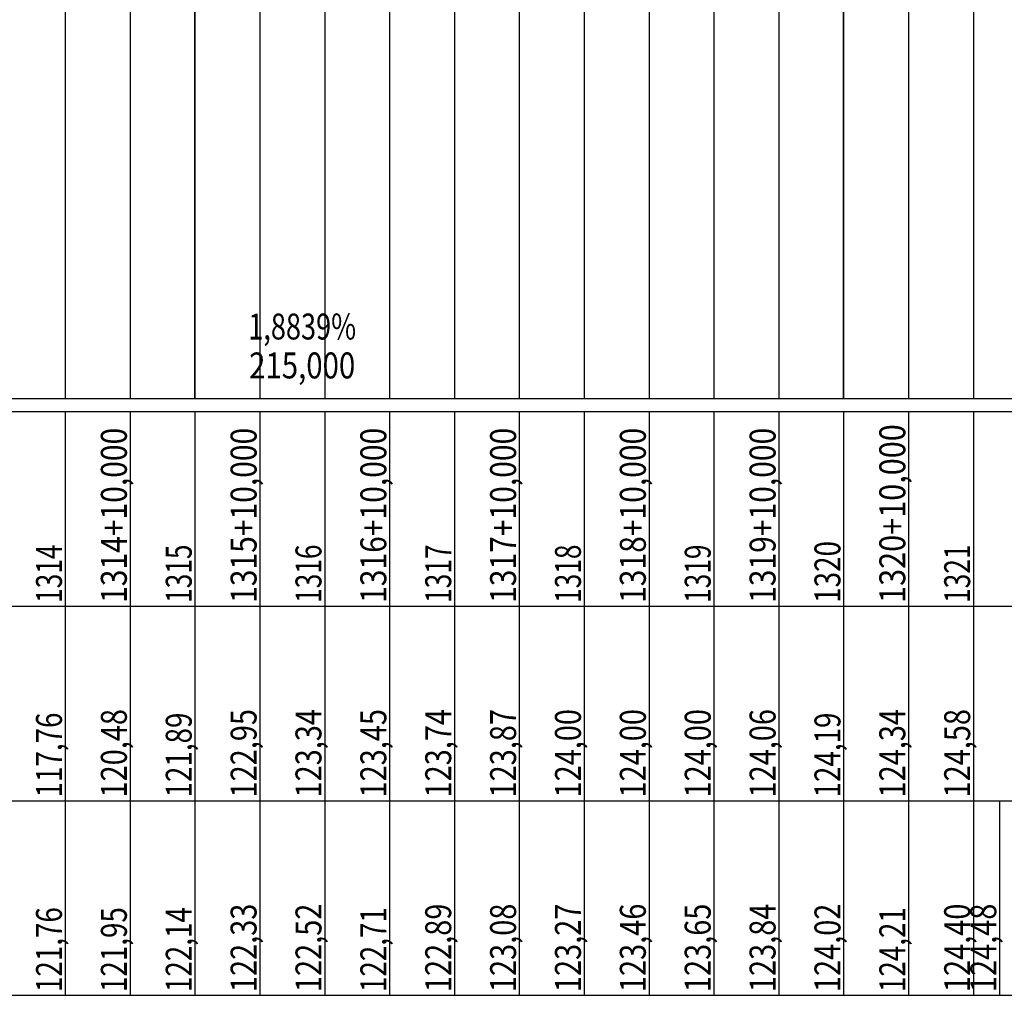
# Model space of a CAD drawing. Units: inches. Extents: x 389135 to 432276, y 9608666 to 9650000.
# Drawn here: x 415432 to 415584, y 9608878 to 9609028 of the extents above; entities that cross this region are included whole.
import ezdxf
from ezdxf.enums import TextEntityAlignment as Align

# ---------------------------------------------------------------- set-up
doc = ezdxf.new("R2010")
doc.units = ezdxf.units.IN
doc.header["$MEASUREMENT"] = 0
doc.linetypes.add('CONTINUO', pattern=[0])
doc.layers.add('Perfil', color=7, linetype='CONTINUO')
doc.styles.add('SIMPLEX', font='simplex.shx', dxfattribs={"height": 2.8})

msp = doc.modelspace()

# ---------------------------------------------------------------- linework, layer by layer
at = {"layer": 'Perfil', "color": 253, "linetype": 'CONTINUO', "flags": 128}
for points in [[(415459.151, 9608969.692), (415459.151, 9609369.692)], [(415559.151, 9608969.692), (415559.151, 9609369.692)]]:
    msp.add_lwpolyline(points, dxfattribs=at)
at = {"layer": 'Perfil', "color": 254, "linetype": 'CONTINUO', "flags": 128}
for points in [[(415519.151, 9609117.692), (415519.151, 9608969.692)], [(415529.151, 9609117.692), (415529.151, 9608969.692)], [(415539.151, 9609117.692), (415539.151, 9608969.692)], [(415549.151, 9609117.802), (415549.151, 9608969.692)], [(415559.151, 9609118.062), (415559.151, 9608969.692)], [(415569.151, 9609118.379), (415569.151, 9608969.692)], [(415579.151, 9609118.85), (415579.151, 9608969.692)], [(415479.151, 9609116.366), (415479.151, 9608969.692)], [(415489.151, 9609116.599), (415489.151, 9608969.692)], [(415499.151, 9609117.176), (415499.151, 9608969.692)], [(415509.151, 9609117.425), (415509.151, 9608969.692)], [(415469.151, 9609115.594), (415469.151, 9608969.692)], [(415459.151, 9609113.481), (415459.151, 9608969.692)], [(415449.151, 9609110.643), (415449.151, 9608969.692)], [(415439.151, 9609105.214), (415439.151, 9608969.692)]]:
    msp.add_lwpolyline(points, dxfattribs=at)
at = {"layer": 'Perfil', "color": 7, "linetype": 'CONTINUO', "flags": 128}
for points in [[(389159.151, 9608969.692), (432275.927, 9608969.692)], [(389135.151, 9608967.692), (432275.927, 9608967.692)], [(389135.151, 9608967.692), (432275.927, 9608967.692)], [(415439.151, 9608967.692), (415439.151, 9608937.692)], [(415449.151, 9608967.692), (415449.151, 9608937.692)], [(415459.151, 9608967.692), (415459.151, 9608937.692)], [(415469.151, 9608967.692), (415469.151, 9608937.692)], [(415479.151, 9608967.692), (415479.151, 9608937.692)], [(415489.151, 9608967.692), (415489.151, 9608937.692)], [(415499.151, 9608967.692), (415499.151, 9608937.692)], [(415509.151, 9608967.692), (415509.151, 9608937.692)], [(415519.151, 9608967.692), (415519.151, 9608937.692)], [(415529.151, 9608967.692), (415529.151, 9608937.692)], [(415539.151, 9608967.692), (415539.151, 9608937.692)], [(415549.151, 9608967.692), (415549.151, 9608937.692)], [(415559.151, 9608967.692), (415559.151, 9608937.692)], [(415569.151, 9608967.692), (415569.151, 9608937.692)], [(415579.151, 9608967.692), (415579.151, 9608937.692)], [(389135.151, 9608937.692), (432275.927, 9608937.692)], [(415439.151, 9608937.692), (415439.151, 9608907.692)], [(415449.151, 9608937.692), (415449.151, 9608907.692)], [(415459.151, 9608937.692), (415459.151, 9608907.692)], [(415469.151, 9608937.692), (415469.151, 9608907.692)], [(415479.151, 9608937.692), (415479.151, 9608907.692)], [(415489.151, 9608937.692), (415489.151, 9608907.692)], [(415499.151, 9608937.692), (415499.151, 9608907.692)], [(415509.151, 9608937.692), (415509.151, 9608907.692)], [(415519.151, 9608937.692), (415519.151, 9608907.692)], [(415529.151, 9608937.692), (415529.151, 9608907.692)], [(415539.151, 9608937.692), (415539.151, 9608907.692)], [(415549.151, 9608937.692), (415549.151, 9608907.692)], [(415559.151, 9608937.692), (415559.151, 9608907.692)], [(415569.151, 9608937.692), (415569.151, 9608907.692)], [(415579.151, 9608937.692), (415579.151, 9608907.692)], [(389135.151, 9608907.692), (429494.44, 9608907.692)], [(389135.151, 9608907.692), (429485.151, 9608907.692)], [(413910.151, 9608907.692), (432275.927, 9608907.692)], [(415439.151, 9608907.692), (415439.151, 9608877.692)], [(415449.151, 9608907.692), (415449.151, 9608877.692)], [(415459.151, 9608907.692), (415459.151, 9608877.692)], [(415469.151, 9608907.692), (415469.151, 9608877.692)], [(415479.151, 9608907.692), (415479.151, 9608877.692)], [(415489.151, 9608907.692), (415489.151, 9608877.692)], [(415499.151, 9608907.692), (415499.151, 9608877.692)], [(415509.151, 9608907.692), (415509.151, 9608877.692)], [(415519.151, 9608907.692), (415519.151, 9608877.692)], [(415529.151, 9608907.692), (415529.151, 9608877.692)], [(415539.151, 9608907.692), (415539.151, 9608877.692)], [(415549.151, 9608907.692), (415549.151, 9608877.692)], [(415559.151, 9608907.692), (415559.151, 9608877.692)], [(415569.151, 9608907.692), (415569.151, 9608877.692)], [(415579.151, 9608907.692), (415579.151, 9608877.692)], [(415583.181, 9608907.692), (415583.181, 9608877.692)], [(389135.151, 9608877.692), (429494.44, 9608877.692)], [(413910.151, 9608877.692), (432275.927, 9608877.692)]]:
    msp.add_lwpolyline(points, dxfattribs=at)

# ---------------------------------------------------------------- texts
at = {"layer": 'Perfil', "color": 2, "style": 'SIMPLEX'}
for s, width, p, p2 in [('1,8839%', 0.704353, (415467.363, 9608978.799), (415484, 9608978.799)), ('215,000', 0.7159, (415467.5, 9608972.799), (415483.863, 9608972.799))]:
    msp.add_text(s, height=4, dxfattribs=dict(at, width=width)).set_placement(p, p2, align=Align.FIT)
for s, width, p, p2 in [('1314+10,000', 0.715903, (415448.651, 9608938.192), (415448.651, 9608965.191)), ('1315+10,000', 0.715903, (415468.651, 9608938.192), (415468.651, 9608965.191)), ('1316+10,000', 0.715903, (415488.651, 9608938.192), (415488.651, 9608965.191)), ('1317+10,000', 0.715903, (415508.651, 9608938.192), (415508.651, 9608965.191)), ('1318+10,000', 0.715903, (415528.651, 9608938.192), (415528.651, 9608965.191)), ('1319+10,000', 0.715903, (415548.651, 9608938.192), (415548.651, 9608965.191)), ('1320+10,000', 0.715903, (415568.651, 9608938.192), (415568.651, 9608965.737)), ('1320', 0.715893, (415558.651, 9608938.192), (415558.651, 9608947.737)), ('1314', 0.705207, (415438.651, 9608938.192), (415438.651, 9608947.191)), ('1315', 0.715892, (415458.651, 9608938.192), (415458.651, 9608947.191)), ('1316', 0.726905, (415478.651, 9608938.192), (415478.651, 9608947.191)), ('1317', 0.715892, (415498.651, 9608938.192), (415498.651, 9608947.191)), ('1318', 0.715892, (415518.651, 9608938.192), (415518.651, 9608947.191)), ('1319', 0.726905, (415538.651, 9608938.192), (415538.651, 9608947.191)), ('1321', 0.774571, (415578.651, 9608938.192), (415578.651, 9608947.191)), ('123,34', 0.70881, (415478.651, 9608908.192), (415478.651, 9608921.828)), ('123,74', 0.70881, (415498.651, 9608908.192), (415498.651, 9608921.828)), ('124,06', 0.723129, (415548.651, 9608908.192), (415548.651, 9608921.828)), ('124,34', 0.70881, (415568.651, 9608908.192), (415568.651, 9608921.828)), ('117,76', 0.723433, (415438.651, 9608908.192), (415438.651, 9608921.282)), ('120,48', 0.715898, (415448.651, 9608908.192), (415448.651, 9608921.828)), ('121,89', 0.723433, (415458.651, 9608908.192), (415458.651, 9608921.282)), ('122,95', 0.715898, (415468.651, 9608908.192), (415468.651, 9608921.828)), ('123,45', 0.715898, (415488.651, 9608908.192), (415488.651, 9608921.828)), ('123,87', 0.715898, (415508.651, 9608908.192), (415508.651, 9608921.828)), ('124,00', 0.715898, (415518.651, 9608908.192), (415518.651, 9608921.828)), ('124,00', 0.715898, (415528.651, 9608908.192), (415528.651, 9608921.828)), ('124,00', 0.715898, (415538.651, 9608908.192), (415538.651, 9608921.828)), ('124,19', 0.723433, (415558.651, 9608908.192), (415558.651, 9608921.282)), ('124,58', 0.715898, (415578.651, 9608908.192), (415578.651, 9608921.828)), ('122,33', 0.715898, (415468.651, 9608878.192), (415468.651, 9608891.828)), ('122,52', 0.715898, (415478.651, 9608878.192), (415478.651, 9608891.828)), ('122,89', 0.723129, (415498.651, 9608878.192), (415498.651, 9608891.828)), ('123,08', 0.715898, (415508.651, 9608878.192), (415508.651, 9608891.828)), ('123,27', 0.715898, (415518.651, 9608878.192), (415518.651, 9608891.828)), ('123,46', 0.723129, (415528.651, 9608878.192), (415528.651, 9608891.828)), ('123,65', 0.715898, (415538.651, 9608878.192), (415538.651, 9608891.828)), ('123,84', 0.70881, (415548.651, 9608878.192), (415548.651, 9608891.828)), ('124,02', 0.715898, (415558.651, 9608878.192), (415558.651, 9608891.828)), ('124,40', 0.715898, (415578.651, 9608878.192), (415578.651, 9608891.828)), ('124,48', 0.715898, (415582.681, 9608878.192), (415582.681, 9608891.828)), ('121,76', 0.723433, (415438.651, 9608878.192), (415438.651, 9608891.282)), ('121,95', 0.715897, (415448.651, 9608878.192), (415448.651, 9608891.282)), ('122,14', 0.708517, (415458.651, 9608878.192), (415458.651, 9608891.282)), ('122,71', 0.755232, (415488.651, 9608878.192), (415488.651, 9608891.282)), ('124,21', 0.755232, (415568.651, 9608878.192), (415568.651, 9608891.282))]:
    msp.add_text(s, height=4, rotation=90, dxfattribs=dict(at, width=width)).set_placement(p, p2, align=Align.FIT)

doc.saveas('drawing.dxf')
